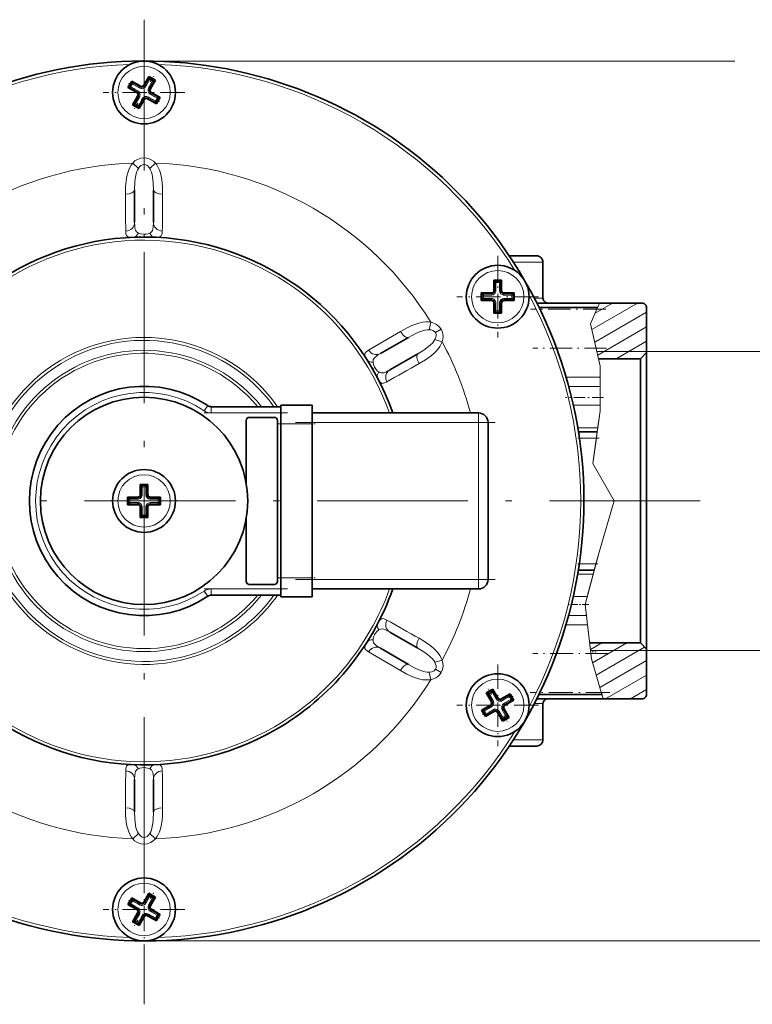
# Model space of a CAD drawing. Extents: x 0 to 210, y 0 to 297.
# Drawn here: x 101 to 159, y 60 to 138 of the extents above; entities that cross this region are included whole.
import ezdxf

# ---------------------------------------------------------------- set-up
doc = ezdxf.new("R2010")
doc.units = 0
doc.linetypes.add('DASHDOT', pattern=[18.5, 12, -3, 0.5, -3])

msp = doc.modelspace()

# ---------------------------------------------------------------- linework, layer by layer
at = {"color": 7, "linetype": 'DASHDOT', "lineweight": 13}
for p, q in [((110.403557, 138.207092), (110.403557, 59.86554)), ((154.672882, 99.915382), (66.134239, 99.915382))]:
    msp.add_line(p, q, dxfattribs=at)
at = {"color": 7, "linetype": 'DASHDOT', "lineweight": 13, "ltscale": 0.1625}
for p, q in [((110.403557, 135.665375), (110.403557, 129.165375)), ((113.653557, 132.415375), (107.153557, 132.415375)), ((138.549377, 119.415382), (138.549377, 112.915382)), ((141.799377, 116.165382), (135.299377, 116.165382)), ((138.549377, 86.915382), (138.549377, 80.415382)), ((141.799377, 83.665382), (135.299377, 83.665382)), ((110.403557, 70.665382), (110.403557, 64.165382)), ((113.653557, 67.415382), (107.153557, 67.415382))]:
    msp.add_line(p, q, dxfattribs=at)
at = {"color": 7, "lineweight": 13}
for p, q in [((110.403557, 134.915375), (157.414581, 134.915375)), ((110.536644, 132.915894), (110.854141, 133.46582)), ((111.087967, 133.330826), (110.77047, 132.780899)), ((110.854141, 133.46582), (111.087967, 133.330826)), ((109.353119, 132.865967), (109.488121, 133.099792)), ((109.903046, 132.548462), (109.353119, 132.865967)), ((109.488121, 133.099792), (110.038048, 132.782288)), ((109.818199, 132.405533), (109.845543, 132.448883)), ((109.903046, 132.548462), (109.845543, 132.448883)), ((110.038048, 132.782288), (110.095543, 132.881897)), ((110.119408, 132.927246), (110.095543, 132.881897)), ((110.393707, 133.000732), (110.43705, 132.973389)), ((110.536644, 132.915894), (110.43705, 132.973389)), ((110.77047, 132.780899), (110.870064, 132.723389)), ((110.988914, 132.425232), (110.961571, 132.381897)), ((109.719147, 131.499939), (110.036644, 132.049866)), ((110.036644, 132.049866), (109.93705, 132.107361)), ((110.27047, 131.914871), (109.952972, 131.364944)), ((110.27047, 131.914871), (110.370064, 131.857376)), ((110.413406, 131.830032), (110.370064, 131.857376)), ((110.687706, 131.903534), (110.711571, 131.948883)), ((110.769066, 132.048462), (110.711571, 131.948883)), ((111.318993, 131.730972), (110.769066, 132.048462)), ((110.904068, 132.282288), (110.961571, 132.381897)), ((110.904068, 132.282288), (111.453995, 131.964798)), ((111.453995, 131.964798), (111.318993, 131.730972)), ((109.952972, 131.364944), (109.719147, 131.499939)), ((110.403557, 127.226044), (110.403557, 126.695709)), ((109.502144, 126.800278), (109.952858, 126.376381)), ((111.30497, 126.800278), (110.854256, 126.376381)), ((110.403557, 120.915382), (110.403557, 121.135056)), ((142.153564, 118.915382), (139.79744, 118.915382)), ((138.414383, 116.665382), (138.414383, 117.300385)), ((138.414383, 117.300385), (138.684387, 117.300385)), ((138.684387, 117.300385), (138.684387, 116.665382)), ((137.414383, 116.03038), (137.414383, 116.300385)), ((137.414383, 116.300385), (138.049377, 116.300385)), ((138.049377, 116.03038), (137.414383, 116.03038)), ((138.049377, 116.300385), (138.049377, 116.415382)), ((138.049377, 116.03038), (138.049377, 115.915382)), ((138.248184, 116.667389), (138.299377, 116.665382)), ((138.414383, 116.665382), (138.299377, 116.665382)), ((138.684387, 116.665382), (138.799377, 116.665382)), ((138.850586, 116.667389), (138.799377, 116.665382)), ((139.051392, 116.466583), (139.049377, 116.415382)), ((139.049377, 116.300385), (139.049377, 116.415382)), ((139.049377, 116.300385), (139.684387, 116.300385)), ((139.684387, 116.03038), (139.049377, 116.03038)), ((139.049377, 116.03038), (139.049377, 115.915382)), ((139.684387, 116.300385), (139.684387, 116.03038)), ((142.153564, 116.040382), (141.467758, 116.040382)), ((138.047379, 115.864182), (138.049377, 115.915382)), ((138.248184, 115.663376), (138.299377, 115.665382)), ((138.414383, 115.665382), (138.299377, 115.665382)), ((138.414383, 115.03038), (138.414383, 115.665382)), ((138.684387, 115.665382), (138.799377, 115.665382)), ((138.684387, 115.665382), (138.684387, 115.03038)), ((138.850586, 115.663376), (138.799377, 115.665382)), ((146.491882, 115.310547), (145.93219, 114.013603)), ((146.037109, 113.560211), (149.68335, 115.665382)), ((146.300446, 114.866959), (147.68335, 115.665382)), ((146.645004, 115.665382), (146.42923, 115.165382)), ((138.684387, 115.03038), (138.414383, 115.03038)), ((146.272781, 112.541588), (150.403564, 114.926491)), ((133.235855, 114.138474), (133.094101, 113.536201)), ((145.93219, 114.013603), (146.714828, 110.631058)), ((146.508469, 111.522957), (150.403564, 113.77179)), ((134.055283, 113.570709), (133.596008, 113.30555)), ((134.137268, 112.577179), (133.5448, 112.755562)), ((147.975235, 111.215096), (150.403564, 112.617088)), ((150.403564, 111.815109), (146.440872, 111.815109)), ((146.440872, 111.815109), (146.714828, 110.631058)), ((150.403564, 111.815384), (166.115677, 111.815384)), ((128.590088, 110.415382), (128.780334, 110.525215)), ((146.714828, 110.631058), (146.714828, 109.762451)), ((146.714828, 110.631058), (146.714828, 107.097061)), ((146.714828, 109.762451), (143.989777, 109.762451)), ((146.714828, 109.025887), (146.714828, 109.762451)), ((146.714828, 109.025887), (144.197021, 109.025887)), ((146.714828, 109.025887), (146.714828, 107.528076)), ((115.199234, 107.084213), (115.477242, 107.499802)), ((115.755249, 107.415382), (115.755249, 106.915382)), ((146.714828, 107.528076), (144.565613, 107.528076)), ((146.714828, 107.528076), (146.714828, 107.097061)), ((121.278557, 106.915382), (115.755249, 106.915382)), ((137.028564, 106.165382), (137.028564, 106.915382)), ((146.714828, 107.097061), (146.505127, 105.620544)), ((146.714828, 107.097061), (146.52037, 105.727882)), ((121.278557, 106.040382), (123.778557, 106.040382)), ((123.778557, 106.165382), (137.028564, 106.165382)), ((137.028564, 106.165382), (137.028564, 93.665382)), ((137.778564, 106.165382), (137.028564, 106.165382)), ((146.52037, 105.727882), (144.917526, 105.727882)), ((146.505127, 105.620544), (146.11969, 102.906746)), ((146.475983, 105.415382), (146.404968, 104.915382)), ((146.475983, 105.415382), (146.52037, 105.727882)), ((145.044571, 104.915382), (146.404968, 104.915382)), ((146.11969, 102.906746), (146.404968, 104.915382)), ((146.11969, 102.906746), (147.825516, 99.915382)), ((146.11969, 102.906746), (147.825516, 99.915382)), ((110.102348, 100.417389), (110.153557, 100.415382)), ((110.268555, 100.415382), (110.153557, 100.415382)), ((110.268555, 101.050385), (110.538559, 101.050385)), ((110.268555, 100.415382), (110.268555, 101.050385)), ((110.538559, 101.050385), (110.538559, 100.415382)), ((110.538559, 100.415382), (110.653557, 100.415382)), ((110.704765, 100.417389), (110.653557, 100.415382)), ((109.268555, 99.78038), (109.268555, 100.050385)), ((109.268555, 100.050385), (109.903557, 100.050385)), ((109.903557, 99.78038), (109.268555, 99.78038)), ((109.90155, 99.614174), (109.903557, 99.665382)), ((109.903557, 100.050385), (109.903557, 100.165382)), ((109.903557, 99.78038), (109.903557, 99.665382)), ((110.905563, 100.216591), (110.903557, 100.165382)), ((110.903557, 100.050385), (110.903557, 100.165382)), ((110.903557, 100.050385), (111.538559, 100.050385)), ((111.538559, 99.78038), (110.903557, 99.78038)), ((110.903557, 99.78038), (110.903557, 99.665382)), ((111.538559, 100.050385), (111.538559, 99.78038)), ((147.825516, 99.915382), (146.613861, 95.838745)), ((146.613861, 95.838745), (147.825516, 99.915382)), ((110.102348, 99.413376), (110.153557, 99.415382)), ((110.268555, 99.415382), (110.153557, 99.415382)), ((110.268555, 98.78038), (110.268555, 99.415382)), ((110.538559, 98.78038), (110.268555, 98.78038)), ((110.538559, 99.415382), (110.538559, 98.78038)), ((110.538559, 99.415382), (110.653557, 99.415382)), ((110.704765, 99.413376), (110.653557, 99.415382)), ((145.503174, 91.688759), (146.613861, 95.838745)), ((146.613861, 95.838745), (146.366745, 94.915382)), ((146.366745, 94.915382), (145.044571, 94.915382)), ((146.232925, 94.415382), (146.366745, 94.915382)), ((146.149292, 94.102882), (144.917542, 94.102882)), ((145.66748, 92.302689), (146.149292, 94.102882)), ((146.232925, 94.415382), (146.149292, 94.102882)), ((121.278557, 93.790382), (123.778557, 93.790382)), ((123.778557, 93.665382), (137.028564, 93.665382)), ((137.028564, 92.915382), (137.028564, 93.665382)), ((137.778564, 93.665382), (137.028564, 93.665382)), ((115.477242, 92.330963), (115.199234, 92.746552)), ((115.755249, 92.915382), (121.278557, 92.915382)), ((115.755249, 92.915382), (115.755249, 92.415382)), ((145.66748, 92.302689), (144.565613, 92.302689)), ((145.66748, 92.302689), (145.503174, 91.688759)), ((145.606201, 90.804878), (145.503174, 91.688759)), ((145.931274, 88.015656), (145.503174, 91.688759)), ((145.606201, 90.804878), (144.197021, 90.804878)), ((145.692047, 90.068314), (145.606201, 90.804878)), ((128.590088, 89.415382), (128.780334, 89.30555)), ((145.692047, 90.068314), (143.989792, 90.068314)), ((145.692047, 90.068314), (146.008026, 87.357147)), ((145.922546, 88.09066), (146.831879, 88.615669)), ((146.102051, 87.039604), (148.831879, 88.615669)), ((150.403564, 88.015656), (145.931274, 88.015656)), ((146.394043, 86.05349), (150.243347, 88.275879)), ((150.403564, 88.015381), (166.115677, 88.015381)), ((134.137268, 87.253586), (133.5448, 87.075203)), ((146.848053, 84.520218), (146.008026, 87.357147)), ((146.360916, 86.165382), (146.008026, 87.357147)), ((146.68605, 85.067368), (150.403564, 87.213676)), ((133.235855, 85.692291), (133.094101, 86.294563)), ((134.055283, 86.260056), (133.596008, 86.525215)), ((147.123749, 84.165382), (150.403564, 86.058975)), ((137.864975, 84.580818), (138.098801, 84.71582)), ((138.098801, 84.71582), (138.41629, 84.165894)), ((146.953125, 84.165382), (146.805084, 84.665382)), ((149.123749, 84.165382), (150.403564, 84.904274)), ((138.182465, 84.030899), (137.864975, 84.580818)), ((138.037521, 83.949532), (138.08287, 83.973396)), ((138.182465, 84.030899), (138.08287, 83.973396)), ((138.41629, 84.165894), (138.515884, 84.223396)), ((138.833527, 84.177238), (138.857391, 84.131889)), ((138.914902, 84.032295), (138.857391, 84.131889)), ((138.914902, 84.032295), (139.464813, 84.349792)), ((139.599823, 84.115967), (139.049896, 83.79847)), ((139.464813, 84.349792), (139.599823, 84.115967)), ((137.498947, 83.214798), (138.048874, 83.532295)), ((137.633942, 82.980972), (137.498947, 83.214798)), ((138.183868, 83.29847), (137.633942, 82.980972)), ((137.96402, 83.675232), (137.991364, 83.631889)), ((138.048874, 83.532295), (137.991364, 83.631889)), ((138.183868, 83.29847), (138.241364, 83.198875)), ((138.265228, 83.153526), (138.241364, 83.198875)), ((138.682465, 83.164871), (138.58287, 83.107368)), ((138.999969, 82.614944), (138.682465, 83.164871)), ((138.91629, 83.299866), (139.015884, 83.357368)), ((138.91629, 83.299866), (139.233795, 82.749939)), ((139.061234, 83.381233), (139.015884, 83.357368)), ((139.049896, 83.79847), (139.107391, 83.698875)), ((139.134735, 83.655533), (139.107391, 83.698875)), ((141.467758, 83.790382), (142.153564, 83.790382)), ((139.233795, 82.749939), (138.999969, 82.614944)), ((139.79744, 80.915382), (142.153564, 80.915382)), ((110.403557, 78.915382), (110.403557, 78.695709)), ((109.502144, 73.030487), (109.952858, 73.454384)), ((110.403557, 72.604721), (110.403557, 73.135056)), ((111.30497, 73.030487), (110.854256, 73.454384)), ((110.536644, 67.915894), (110.854141, 68.46582)), ((111.087967, 68.330826), (110.77047, 67.780899)), ((110.854141, 68.46582), (111.087967, 68.330826)), ((109.353119, 67.865967), (109.488121, 68.099792)), ((109.903046, 67.54847), (109.353119, 67.865967)), ((109.488121, 68.099792), (110.038048, 67.782295)), ((109.818199, 67.405533), (109.845543, 67.448875)), ((109.903046, 67.54847), (109.845543, 67.448875)), ((110.038048, 67.782295), (110.095543, 67.881889)), ((110.119408, 67.927238), (110.095543, 67.881889)), ((110.393707, 68.000732), (110.43705, 67.973396)), ((110.536644, 67.915894), (110.43705, 67.973396)), ((110.77047, 67.780899), (110.870064, 67.723396)), ((110.904068, 67.282295), (110.961571, 67.381889)), ((110.988914, 67.425232), (110.961571, 67.381889)), ((109.719147, 66.499939), (110.036644, 67.049866)), ((110.036644, 67.049866), (109.93705, 67.107368)), ((110.27047, 66.914871), (109.952972, 66.364944)), ((110.27047, 66.914871), (110.370064, 66.857368)), ((110.413406, 66.830032), (110.370064, 66.857368)), ((110.687706, 66.903526), (110.711571, 66.948875)), ((110.769066, 67.04847), (110.711571, 66.948875)), ((111.318993, 66.730972), (110.769066, 67.04847)), ((110.904068, 67.282295), (111.453995, 66.964798)), ((111.453995, 66.964798), (111.318993, 66.730972)), ((109.952972, 66.364944), (109.719147, 66.499939)), ((110.403557, 64.915382), (176.220673, 64.915382))]:
    msp.add_line(p, q, dxfattribs=at)
at = {"color": 7, "linetype": 'DASHDOT', "lineweight": 13, "ltscale": 0.015631}
for p, q in [((109.269569, 132.721252), (109.582191, 133.262741)), ((111.537544, 132.109512), (111.224922, 131.568024)), ((137.702026, 84.486748), (138.243515, 84.799377)), ((139.396744, 82.844017), (138.855255, 82.531387)), ((109.269569, 67.721252), (109.582191, 68.262741)), ((110.709427, 68.549377), (111.250916, 68.236748)), ((111.537544, 67.109512), (111.224922, 66.568024))]:
    msp.add_line(p, q, dxfattribs=at)
at = {"color": 7, "lineweight": 35}
for p, q in [((109.423805, 133.328842), (109.273201, 133.067993)), ((109.321022, 133.040375), (109.446022, 133.256897)), ((110.119408, 132.927246), (109.423805, 133.328842)), ((109.442535, 133.258911), (109.423805, 133.328842)), ((110.095543, 132.881897), (109.442535, 133.258911)), ((109.446022, 133.256897), (109.488121, 133.099792)), ((110.795303, 133.69635), (110.3937, 133.000748)), ((110.814056, 133.626404), (110.437042, 132.973404)), ((111.056168, 133.545746), (110.795319, 133.696335)), ((110.814064, 133.626404), (110.795319, 133.696335)), ((110.81205, 133.62291), (111.245064, 133.37291)), ((110.81205, 133.62291), (110.854141, 133.46582)), ((110.870064, 132.723389), (111.247078, 133.376404)), ((110.915413, 132.699524), (111.317017, 133.395142)), ((111.317017, 133.395142), (111.056168, 133.545746)), ((111.245064, 133.37291), (111.087967, 133.330826)), ((111.247078, 133.376404), (111.317017, 133.395142)), ((109.273201, 133.067993), (109.122597, 132.807144)), ((109.192535, 132.825897), (109.122597, 132.807144)), ((109.122597, 132.807129), (109.818199, 132.405518)), ((109.192528, 132.825882), (109.845535, 132.448868)), ((109.196022, 132.823883), (109.321022, 133.040375)), ((109.196022, 132.823883), (109.353119, 132.865967)), ((110.915413, 132.699524), (110.870064, 132.723389)), ((111.684517, 132.023621), (110.988914, 132.425232)), ((109.891701, 132.131226), (109.490097, 131.435638)), ((109.93705, 132.107361), (109.560036, 131.454361)), ((109.891701, 132.131226), (109.93705, 132.107361)), ((109.993057, 131.204346), (110.370071, 131.857361)), ((110.01181, 131.134415), (110.413414, 131.830017)), ((110.687706, 131.903534), (111.383308, 131.501923)), ((110.711571, 131.948883), (111.364578, 131.571854)), ((111.614586, 132.004883), (110.961578, 132.381897)), ((111.361092, 131.573883), (111.318993, 131.730972)), ((111.486092, 131.790375), (111.361092, 131.573883)), ((111.383308, 131.501923), (111.533913, 131.762772)), ((111.611092, 132.006897), (111.453995, 131.964798)), ((111.611092, 132.006897), (111.486092, 131.790375)), ((111.533913, 131.762772), (111.684517, 132.023621)), ((111.614578, 132.004868), (111.684517, 132.023621)), ((109.560036, 131.454361), (109.490097, 131.435638)), ((109.490097, 131.435638), (109.750946, 131.285034)), ((109.56205, 131.457855), (109.719147, 131.499939)), ((109.995064, 131.207855), (109.56205, 131.457855)), ((109.750946, 131.285034), (110.011795, 131.13443)), ((109.995064, 131.207855), (109.952972, 131.364944)), ((109.99305, 131.204361), (110.011795, 131.13443)), ((111.364578, 131.571854), (111.383308, 131.501923)), ((109.653557, 122.06839), (109.653557, 124.646645)), ((111.153557, 124.646645), (111.153557, 122.06839)), ((141.653564, 119.415382), (139.46814, 119.415382)), ((142.153564, 118.915382), (142.153564, 116.040382)), ((138.248169, 117.470604), (138.248169, 116.667389)), ((138.549377, 117.470604), (138.248184, 117.470604)), ((138.299377, 117.419418), (138.248184, 117.470604)), ((138.299377, 117.419418), (138.299377, 116.665382)), ((138.299377, 117.415382), (138.549377, 117.415382)), ((138.299377, 117.415382), (138.414383, 117.300385)), ((138.850586, 117.470604), (138.549377, 117.470604)), ((138.549377, 117.415382), (138.799377, 117.415382)), ((138.799377, 117.415382), (138.684387, 117.300385)), ((138.799377, 117.419418), (138.850586, 117.470604)), ((138.799377, 116.665382), (138.799377, 117.419418)), ((138.850586, 116.667389), (138.850586, 117.470604)), ((137.244156, 116.466583), (137.244156, 116.165382)), ((138.047379, 116.466583), (137.244156, 116.466583)), ((137.295349, 116.415382), (137.244156, 116.466583)), ((137.244156, 116.165382), (137.244156, 115.864182)), ((138.049377, 116.415382), (137.295349, 116.415382)), ((137.299377, 115.915382), (137.299377, 116.415382)), ((137.299377, 116.415382), (137.414383, 116.300385)), ((137.299377, 115.915382), (137.414383, 116.03038)), ((138.047379, 116.466583), (138.049377, 116.415382)), ((139.803421, 116.415398), (139.049377, 116.415398)), ((139.854599, 116.466599), (139.051392, 116.466599)), ((139.799377, 116.415382), (139.684387, 116.300385)), ((139.799377, 115.915382), (139.684387, 116.03038)), ((139.799377, 116.415382), (139.799377, 115.915382)), ((139.803406, 116.415382), (139.854599, 116.466583)), ((139.854599, 116.165382), (139.854599, 116.466583)), ((139.854599, 115.864182), (139.854599, 116.165382)), ((137.295349, 115.915382), (137.244156, 115.864182)), ((137.244156, 115.864166), (138.047379, 115.864166)), ((137.295349, 115.915367), (138.049377, 115.915367)), ((138.248184, 115.663376), (138.248184, 114.860161)), ((138.299377, 115.665382), (138.299377, 114.911346)), ((138.799393, 114.911346), (138.799393, 115.665382)), ((138.850586, 114.860161), (138.850586, 115.663376)), ((139.049377, 115.915382), (139.803406, 115.915382)), ((139.051392, 115.864182), (139.049377, 115.915382)), ((139.051392, 115.864182), (139.854599, 115.864182)), ((139.803406, 115.915382), (139.854599, 115.864182)), ((146.645004, 115.665382), (141.659546, 115.665382)), ((146.491882, 115.310547), (141.835846, 115.310547)), ((146.645004, 115.665382), (150.028564, 115.665382)), ((150.403564, 115.290382), (150.403564, 111.715103)), ((138.299377, 114.911346), (138.248184, 114.860161)), ((138.248184, 114.860161), (138.549377, 114.860161)), ((138.299377, 114.915382), (138.414383, 115.03038)), ((138.549377, 114.915382), (138.299377, 114.915382)), ((138.799377, 114.915382), (138.549377, 114.915382)), ((138.549377, 114.860161), (138.850586, 114.860161)), ((138.799377, 114.915382), (138.684387, 115.03038)), ((138.799377, 114.911346), (138.850586, 114.860161)), ((129.213623, 111.641403), (131.446457, 112.930534)), ((132.196457, 111.631493), (129.963623, 110.342369)), ((149.903564, 111.215096), (150.403564, 111.715103)), ((150.403564, 111.715103), (150.403564, 99.915382)), ((149.903564, 111.215096), (146.579697, 111.215096)), ((149.903564, 111.215096), (149.903564, 99.915382)), ((121.278557, 107.415382), (115.755249, 107.415382)), ((121.278557, 107.540382), (123.778557, 107.540382)), ((121.278557, 107.415382), (121.278557, 107.540382)), ((121.278557, 106.915382), (121.278557, 107.415382)), ((123.778557, 106.040382), (123.778557, 107.540382)), ((120.778557, 106.565384), (118.778557, 106.565384)), ((121.278557, 106.694214), (121.278557, 106.915382)), ((121.278557, 106.040382), (121.278557, 106.694214)), ((123.778557, 106.915382), (137.028564, 106.915382)), ((118.528557, 106.315384), (118.528557, 101.346069)), ((121.028557, 93.515381), (121.028557, 106.315384)), ((121.278557, 106.040382), (121.278557, 93.790382)), ((123.778557, 106.040382), (123.778557, 93.790382)), ((137.778564, 106.165382), (137.778564, 93.665382)), ((146.475983, 105.415382), (144.968704, 105.415382)), ((110.102348, 101.220604), (110.102348, 100.417389)), ((110.403557, 101.220604), (110.102348, 101.220604)), ((110.153557, 101.169411), (110.102348, 101.220604)), ((110.153549, 101.169418), (110.153549, 100.415382)), ((110.153557, 101.165382), (110.403557, 101.165382)), ((110.153557, 101.165382), (110.268555, 101.050385)), ((110.704765, 101.220604), (110.403557, 101.220604)), ((110.403557, 101.165382), (110.653557, 101.165382)), ((110.653557, 101.165382), (110.538559, 101.050385)), ((110.653557, 101.169411), (110.704765, 101.220604)), ((110.653557, 100.415382), (110.653557, 101.169411)), ((110.704765, 100.417389), (110.704765, 101.220604)), ((109.149529, 100.165382), (109.098335, 100.216591)), ((109.098335, 100.216591), (109.098335, 99.915382)), ((109.90155, 100.216591), (109.098335, 100.216591)), ((109.098335, 99.915382), (109.098335, 99.614174)), ((109.149529, 99.665382), (109.098335, 99.614174)), ((109.098335, 99.614166), (109.90155, 99.614166)), ((109.149521, 99.665367), (109.903557, 99.665367)), ((109.903557, 100.165382), (109.149529, 100.165382)), ((109.153557, 99.665382), (109.153557, 100.165382)), ((109.153557, 100.165382), (109.268555, 100.050385)), ((109.153557, 99.665382), (109.268555, 99.78038)), ((109.90155, 100.216591), (109.903557, 100.165382)), ((111.657593, 100.165398), (110.903557, 100.165398)), ((110.903557, 99.665382), (111.657585, 99.665382)), ((110.905563, 99.614174), (110.903557, 99.665382)), ((111.708778, 100.216599), (110.905563, 100.216599)), ((110.905563, 99.614174), (111.708778, 99.614174)), ((111.653557, 100.165382), (111.538559, 100.050385)), ((111.653557, 99.665382), (111.538559, 99.78038)), ((111.653557, 100.165382), (111.653557, 99.665382)), ((111.657585, 100.165382), (111.708778, 100.216591)), ((111.657585, 99.665382), (111.708778, 99.614174)), ((111.708778, 99.915382), (111.708778, 100.216591)), ((111.708778, 99.614174), (111.708778, 99.915382)), ((149.903564, 99.915382), (149.903564, 88.615669)), ((150.403564, 99.915382), (150.403564, 88.115662)), ((110.102348, 99.413376), (110.102348, 98.610161)), ((110.153557, 99.415382), (110.153557, 98.661354)), ((110.153557, 98.665382), (110.268555, 98.78038)), ((110.653557, 98.665382), (110.538559, 98.78038)), ((110.653564, 98.661346), (110.653564, 99.415382)), ((110.704773, 98.610161), (110.704773, 99.413376)), ((110.153557, 98.661354), (110.102348, 98.610161)), ((110.102348, 98.610161), (110.403557, 98.610161)), ((110.403557, 98.665382), (110.153557, 98.665382)), ((110.653557, 98.665382), (110.403557, 98.665382)), ((110.403557, 98.610161), (110.704765, 98.610161)), ((110.653557, 98.661354), (110.704765, 98.610161)), ((118.528557, 98.484695), (118.528557, 93.515381)), ((146.232925, 94.415382), (144.968704, 94.415382)), ((118.778557, 93.265381), (120.778557, 93.265381)), ((121.278557, 93.136551), (121.278557, 93.790382)), ((123.778557, 92.290382), (123.778557, 93.790382)), ((121.278557, 92.915382), (121.278557, 93.136551)), ((121.278557, 92.415382), (121.278557, 92.915382)), ((123.778557, 92.915382), (137.028564, 92.915382)), ((115.755249, 92.415382), (121.278557, 92.415382)), ((121.278557, 92.290382), (121.278557, 92.415382)), ((121.278557, 92.290382), (123.778557, 92.290382)), ((129.963623, 89.488396), (132.196457, 88.199272)), ((149.903564, 88.615669), (145.861343, 88.615669)), ((149.903564, 88.615669), (150.403564, 88.115662)), ((131.446457, 86.90023), (129.213623, 88.189362)), ((150.403564, 88.115662), (150.403564, 84.540382)), ((137.63591, 84.645126), (138.037521, 83.949524)), ((137.896774, 84.795738), (137.635925, 84.645134)), ((137.705856, 84.626404), (137.635925, 84.645134)), ((137.705841, 84.626404), (138.08287, 83.973389)), ((137.70787, 84.622917), (138.140884, 84.872917)), ((137.70787, 84.622917), (137.864975, 84.580818)), ((138.157623, 84.946342), (137.896774, 84.795738)), ((138.140884, 84.872917), (138.098801, 84.71582)), ((138.13887, 84.876404), (138.157623, 84.946342)), ((138.515884, 84.223396), (138.13887, 84.876404)), ((138.559235, 84.250732), (138.157623, 84.946342)), ((138.559235, 84.250732), (138.515884, 84.223396)), ((139.529129, 84.578857), (138.833527, 84.177246)), ((139.510406, 84.508911), (138.857391, 84.131897)), ((139.107391, 83.698875), (139.760406, 84.07589)), ((139.134735, 83.655533), (139.830338, 84.057144)), ((139.506912, 84.506889), (139.464813, 84.349792)), ((139.506912, 84.506889), (139.631912, 84.290382)), ((139.510406, 84.508904), (139.529129, 84.578842)), ((139.679733, 84.317993), (139.529129, 84.578842)), ((139.756912, 84.073875), (139.599823, 84.115967)), ((139.631912, 84.290382), (139.756912, 84.073875)), ((139.830338, 84.057144), (139.679733, 84.317993)), ((139.760406, 84.07589), (139.830338, 84.057144)), ((146.953125, 84.165382), (141.659546, 84.165382)), ((146.848053, 84.520218), (141.835846, 84.520233)), ((146.953125, 84.165382), (150.028564, 84.165382)), ((137.96402, 83.675232), (137.268433, 83.273621)), ((137.268433, 83.273621), (137.419022, 83.012772)), ((137.338364, 83.254875), (137.268433, 83.273621)), ((137.991364, 83.631889), (137.338364, 83.254875)), ((137.466858, 83.040382), (137.341858, 83.256889)), ((137.341858, 83.256889), (137.498947, 83.214798)), ((137.569626, 82.751923), (138.265228, 83.153526)), ((137.588364, 82.821854), (138.241379, 83.198868)), ((138.539536, 83.080032), (138.58287, 83.107368)), ((138.539536, 83.080032), (138.941147, 82.38443)), ((138.58287, 83.107368), (138.9599, 82.454361)), ((139.392914, 82.704361), (139.0159, 83.357376)), ((139.46286, 82.685638), (139.061249, 83.381241)), ((142.153564, 83.790382), (142.153564, 80.915382)), ((137.419022, 83.012772), (137.569626, 82.751923)), ((137.591858, 82.823875), (137.466858, 83.040382)), ((137.588364, 82.821861), (137.569626, 82.751923)), ((137.591858, 82.823875), (137.633942, 82.980972)), ((138.941147, 82.38443), (139.201996, 82.535027)), ((138.9599, 82.454361), (138.941147, 82.38443)), ((139.390884, 82.707855), (138.95787, 82.457855)), ((138.95787, 82.457855), (138.999969, 82.614944)), ((139.201996, 82.535027), (139.462845, 82.685631)), ((139.390884, 82.707855), (139.233795, 82.749939)), ((139.392899, 82.704361), (139.462845, 82.685631)), ((139.46814, 80.415382), (141.653564, 80.415382)), ((109.653557, 75.18412), (109.653557, 77.762375)), ((111.153557, 77.762375), (111.153557, 75.18412)), ((109.423805, 68.328842), (109.273201, 68.067993)), ((109.321022, 68.040382), (109.446022, 68.256889)), ((110.119408, 67.927238), (109.423805, 68.328842)), ((109.442535, 68.258904), (109.423805, 68.328842)), ((110.095543, 67.881889), (109.442535, 68.258904)), ((109.446022, 68.256889), (109.488121, 68.099792)), ((110.795303, 68.69635), (110.3937, 68.000748)), ((110.814056, 68.626411), (110.437042, 67.973404)), ((111.056168, 68.545738), (110.795319, 68.696335)), ((110.814064, 68.626404), (110.795319, 68.696335)), ((110.81205, 68.62291), (111.245064, 68.37291)), ((110.81205, 68.62291), (110.854141, 68.46582)), ((110.870064, 67.723396), (111.247078, 68.376404)), ((110.915413, 67.699532), (111.317017, 68.395134)), ((111.317017, 68.395134), (111.056168, 68.545738)), ((111.245064, 68.37291), (111.087967, 68.330826)), ((111.247078, 68.376404), (111.317017, 68.395134)), ((109.273201, 68.067993), (109.122597, 67.807144)), ((109.192535, 67.825897), (109.122597, 67.807144)), ((109.122597, 67.807144), (109.818199, 67.405533)), ((109.192528, 67.825882), (109.845535, 67.448868)), ((109.196022, 67.823875), (109.321022, 68.040382)), ((109.196022, 67.823875), (109.353119, 67.865967)), ((110.915413, 67.699532), (110.870064, 67.723396)), ((111.614586, 67.004883), (110.961578, 67.381897)), ((111.684517, 67.023636), (110.988914, 67.42524)), ((109.891701, 67.131233), (109.490097, 66.435631)), ((109.93705, 67.107368), (109.560036, 66.454361)), ((109.891701, 67.131233), (109.93705, 67.107368)), ((109.993057, 66.204353), (110.370071, 66.857361)), ((110.01181, 66.134415), (110.413414, 66.830017)), ((110.687706, 66.903526), (111.383308, 66.501923)), ((110.711571, 66.948875), (111.364578, 66.571861)), ((111.361092, 66.573875), (111.318993, 66.730972)), ((111.486092, 66.790382), (111.361092, 66.573875)), ((111.383308, 66.501923), (111.533913, 66.762772)), ((111.611092, 67.006889), (111.453995, 66.964798)), ((111.611092, 67.006889), (111.486092, 66.790382)), ((111.533913, 66.762772), (111.684517, 67.023621)), ((111.614578, 67.004868), (111.684517, 67.023621)), ((109.560036, 66.454361), (109.490097, 66.435631)), ((109.490097, 66.435631), (109.750946, 66.285027)), ((109.56205, 66.457855), (109.719147, 66.499939)), ((109.995064, 66.207855), (109.56205, 66.457855)), ((109.750946, 66.285027), (110.011795, 66.13443)), ((109.995064, 66.207855), (109.952972, 66.364944)), ((109.99305, 66.204361), (110.011795, 66.13443)), ((111.364578, 66.571861), (111.383308, 66.501923))]:
    msp.add_line(p, q, dxfattribs=at)
at = {"color": 7, "linetype": 'DASHDOT', "lineweight": 13, "ltscale": 0.023994}
for p, q in [((109.31926, 133.197281), (110.150436, 132.717407)), ((111.185463, 133.49968), (110.705582, 132.668503)), ((109.621651, 131.331085), (110.101532, 132.162262)), ((111.487854, 131.633484), (110.656677, 132.113358)), ((138.24736, 83.918503), (137.767487, 84.74968)), ((138.802505, 83.967407), (139.633682, 84.447289)), ((138.85141, 83.412262), (139.331284, 82.581085)), ((109.31926, 68.197281), (110.150436, 67.717407)), ((111.185463, 68.49968), (110.705582, 67.668503)), ((109.621651, 66.331085), (110.101532, 67.162262)), ((111.487854, 66.633484), (110.656677, 67.113358))]:
    msp.add_line(p, q, dxfattribs=at)
at = {"color": 7, "linetype": 'DASHDOT', "lineweight": 13, "ltscale": 0.024625}
for p, q in [((110.470703, 132.801682), (110.963211, 133.654724)), ((110.017258, 132.482529), (109.164215, 132.975037)), ((110.789856, 132.348236), (111.642899, 131.855728)), ((137.989731, 84.904724), (138.482239, 84.051682)), ((139.788727, 84.225037), (138.935684, 83.732529)), ((137.310043, 83.105728), (138.163086, 83.598236)), ((139.109039, 82.426041), (138.616531, 83.279083)), ((110.470703, 67.801682), (110.963211, 68.654724)), ((110.017258, 67.482529), (109.164215, 67.975037)), ((110.336411, 67.029083), (109.843903, 66.176041)), ((110.789856, 67.348236), (111.642899, 66.855728))]:
    msp.add_line(p, q, dxfattribs=at)
at = {"color": 7, "linetype": 'DASHDOT', "lineweight": 13, "ltscale": 0.015632}
for p, q in [((110.709427, 133.549377), (111.250916, 133.23674)), ((110.097687, 131.281387), (109.556198, 131.594025)), ((139.370743, 84.512741), (139.68338, 83.971252)), ((137.728027, 82.818024), (137.41539, 83.359512)), ((110.097687, 66.281387), (109.556198, 66.594025))]:
    msp.add_line(p, q, dxfattribs=at)
at = {"color": 7, "linetype": 'DASHDOT', "lineweight": 13, "ltscale": 0.01299}
for p, q in [((110.898651, 133.272919), (111.158463, 133.722916)), ((109.908463, 131.557846), (109.648651, 131.107849)), ((139.044479, 82.807846), (139.304291, 82.357849)), ((110.898651, 68.272919), (111.158463, 68.722916)), ((109.908463, 66.557846), (109.648651, 66.107849))]:
    msp.add_line(p, q, dxfattribs=at)
at = {"color": 7, "linetype": 'DASHDOT', "lineweight": 13, "ltscale": 0.008817}
for p, q in [((109.440224, 132.971558), (109.134796, 133.147903)), ((111.36689, 131.859207), (111.672318, 131.682861)), ((139.512711, 84.221558), (139.818146, 84.397903)), ((109.440224, 67.971558), (109.134796, 68.147903)), ((111.36689, 66.859207), (111.672318, 66.682861))]:
    msp.add_line(p, q, dxfattribs=at)
at = {"color": 7, "linetype": 'DASHDOT', "lineweight": 13, "ltscale": 0.024633}
msp.add_line((110.336426, 132.029099), (109.843765, 131.175797), dxfattribs=at)
at = {"color": 7, "linetype": 'DASHDOT', "lineweight": 13, "ltscale": 0.015}
for p, q in [((138.24939, 117.300385), (138.84938, 117.300385)), ((137.414383, 115.865379), (137.414383, 116.465378)), ((139.684387, 116.465378), (139.684387, 115.865379)), ((138.84938, 115.03038), (138.24939, 115.03038)), ((110.103554, 101.050385), (110.70356, 101.050385)), ((109.268555, 99.615379), (109.268555, 100.215385)), ((111.538559, 100.215385), (111.538559, 99.615379)), ((110.70356, 98.78038), (110.103554, 98.78038))]:
    msp.add_line(p, q, dxfattribs=at)
at = {"color": 7, "linetype": 'DASHDOT', "lineweight": 13, "ltscale": 0.0225}
for p, q in [((138.414383, 116.590378), (138.414383, 117.490387)), ((138.684387, 117.490387), (138.684387, 116.590378)), ((137.22438, 116.300385), (138.12439, 116.300385)), ((138.97438, 116.300385), (139.87439, 116.300385)), ((139.87439, 116.03038), (138.97438, 116.03038)), ((138.414383, 114.840385), (138.414383, 115.740379)), ((110.268555, 100.340385), (110.268555, 101.240379)), ((109.07856, 100.050385), (109.978554, 100.050385)), ((110.82856, 100.050385), (111.728554, 100.050385)), ((110.268555, 98.590385), (110.268555, 99.490379)), ((110.538559, 99.490379), (110.538559, 98.590385))]:
    msp.add_line(p, q, dxfattribs=at)
at = {"color": 7, "linetype": 'DASHDOT', "lineweight": 13, "ltscale": 0.001657}
for p, q in [((138.549377, 117.409859), (138.549377, 117.476128)), ((139.793854, 116.165382), (139.860123, 116.165382)), ((110.403557, 101.159859), (110.403557, 101.226128)), ((111.648033, 99.915382), (111.714302, 99.915382))]:
    msp.add_line(p, q, dxfattribs=at)
at = {"color": 7, "linetype": 'DASHDOT', "lineweight": 13, "ltscale": 0.022507}
for p, q in [((138.124405, 116.03038), (137.224106, 116.03038)), ((110.538559, 101.24041), (110.538559, 100.340111)), ((109.978584, 99.78038), (109.078285, 99.78038)), ((111.728584, 99.78038), (110.828285, 99.78038))]:
    msp.add_line(p, q, dxfattribs=at)
at = {"color": 7, "linetype": 'DASHDOT', "lineweight": 13, "ltscale": 0.001664}
for p, q in [((137.304932, 116.165382), (137.238373, 116.165382)), ((138.549377, 114.920929), (138.549377, 114.854362)), ((109.159103, 99.915382), (109.092537, 99.915382)), ((110.403557, 98.670929), (110.403557, 98.604362))]:
    msp.add_line(p, q, dxfattribs=at)
at = {"color": 7, "linetype": 'DASHDOT', "lineweight": 13, "ltscale": 0.022508}
msp.add_line((138.684387, 115.74041), (138.684387, 114.840103), dxfattribs=at)
at = {"color": 7, "linetype": 'DASHDOT', "lineweight": 13, "ltscale": 0.149571}
msp.add_line((147.14357, 115.165382), (141.160721, 115.165382), dxfattribs=at)
at = {"color": 7, "linetype": 'DASHDOT', "lineweight": 13, "ltscale": 0.14637}
msp.add_line((147.202728, 112.060547), (141.347931, 112.060547), dxfattribs=at)
at = {"color": 7, "linetype": 'DASHDOT', "lineweight": 13, "ltscale": 0.075534}
msp.add_line((146.966614, 108.142006), (143.945236, 108.142006), dxfattribs=at)
at = {"color": 7, "linetype": 'DASHDOT', "lineweight": 13, "ltscale": 0.165707}
msp.add_line((121.83091, 106.915382), (115.202644, 106.915382), dxfattribs=at)
at = {"color": 7, "linetype": 'DASHDOT', "lineweight": 13, "ltscale": 0.075}
for p, q in [((121.028557, 106.040382), (124.028557, 106.040382)), ((121.028557, 93.790382), (124.028557, 93.790382))]:
    msp.add_line(p, q, dxfattribs=at)
at = {"color": 7, "linetype": 'DASHDOT', "lineweight": 13, "ltscale": 0.3975}
for p, q in [((122.45356, 106.165382), (138.353561, 106.165382)), ((122.45356, 93.665382), (138.353561, 93.665382))]:
    msp.add_line(p, q, dxfattribs=at)
at = {"color": 7, "linetype": 'DASHDOT', "lineweight": 13, "ltscale": 0.045218}
msp.add_line((146.626709, 104.915382), (144.817978, 104.915382), dxfattribs=at)
at = {"color": 7, "linetype": 'DASHDOT', "lineweight": 13, "ltscale": 0.136266}
msp.add_line((150.857773, 99.915382), (145.407135, 99.915382), dxfattribs=at)
at = {"color": 7, "linetype": 'DASHDOT', "lineweight": 13, "ltscale": 0.041941}
msp.add_line((146.506546, 94.915382), (144.828903, 94.915382), dxfattribs=at)
at = {"color": 7, "linetype": 'DASHDOT', "lineweight": 13, "ltscale": 0.165699}
msp.add_line((115.202919, 92.915382), (121.830887, 92.915382), dxfattribs=at)
at = {"color": 7, "linetype": 'DASHDOT', "lineweight": 13, "ltscale": 0.044122}
msp.add_line((145.81456, 91.688759), (144.049698, 91.688759), dxfattribs=at)
at = {"color": 7, "linetype": 'DASHDOT', "lineweight": 13, "ltscale": 0.150366}
msp.add_line((147.349274, 87.770218), (141.334625, 87.770218), dxfattribs=at)
at = {"color": 7, "linetype": 'DASHDOT', "lineweight": 13, "ltscale": 0.010594}
msp.add_line((146.39624, 87.915382), (145.972473, 87.915382), dxfattribs=at)
at = {"color": 7, "linetype": 'DASHDOT', "lineweight": 13, "ltscale": 0.012991}
msp.add_line((138.054291, 84.522911), (137.794479, 84.972916), dxfattribs=at)
at = {"color": 7, "linetype": 'DASHDOT', "lineweight": 13, "ltscale": 0.158815}
msp.add_line((147.482513, 84.665382), (141.129913, 84.665382), dxfattribs=at)
at = {"color": 7, "linetype": 'DASHDOT', "lineweight": 13, "ltscale": 0.008825}
msp.add_line((137.586075, 83.109215), (137.28038, 82.932724), dxfattribs=at)
at = {"color": 7, "linetype": 'DASHDOT', "lineweight": 13, "ltscale": 0.024002}
msp.add_line((138.29628, 83.363373), (137.464844, 82.883339), dxfattribs=at)
at = {"color": 7, "lineweight": 13}
for points in [[(110.403557, 127.226044), (110.141129, 127.193306), (109.882538, 127.093979), (109.684494, 126.966423), (109.502144, 126.800278)], [(111.30497, 126.800278), (111.149536, 126.945114), (110.982071, 127.061935), (110.812088, 127.145866), (110.637947, 127.199936), (110.403557, 127.226044)], [(109.502144, 126.800278), (109.384377, 126.638313), (109.280144, 126.456642), (109.18679, 126.249657), (109.105896, 126.015587), (109.041374, 125.766899), (108.971573, 125.357628), (108.93428, 124.93399), (108.922279, 124.337997)], [(109.952835, 126.376358), (109.874771, 126.2295), (109.813034, 126.070709), (109.744514, 125.814308), (109.70005, 125.549347), (109.675369, 125.308792), (109.653557, 124.646645)], [(110.403557, 126.695709), (110.273674, 126.671677), (110.153809, 126.604912), (110.044914, 126.502014), (109.952827, 126.376358)], [(110.854286, 126.37635), (110.721382, 126.545776), (110.64257, 126.61274), (110.55603, 126.662491), (110.403557, 126.695709)], [(111.153557, 124.646645), (111.13884, 125.206604), (111.114632, 125.48732), (111.042961, 125.900414), (110.994431, 126.069626), (110.931549, 126.231247), (110.854286, 126.37635)], [(111.884834, 124.337997), (111.873718, 124.917198), (111.818123, 125.483795), (111.769035, 125.751648), (111.703415, 126.008286), (111.622963, 126.242805), (111.525978, 126.458618), (111.417007, 126.647125), (111.30497, 126.800278)], [(109.653557, 122.06839), (109.660782, 121.806931), (109.672401, 121.685883), (109.70594, 121.520599), (109.748749, 121.412857), (109.812004, 121.321899), (109.95108, 121.223602)], [(110.856033, 121.22361), (110.951324, 121.281181), (111.022896, 121.35569), (111.074028, 121.44545), (111.108948, 121.54847), (111.13723, 121.706329), (111.153557, 122.068398)], [(108.94976, 121.386032), (108.967354, 121.163696), (109.006607, 121.044754), (109.075996, 120.963303), (109.140503, 120.928665), (109.311211, 120.896774), (109.529854, 120.897202)], [(109.95108, 121.223602), (110.133942, 121.163834), (110.403557, 121.135056)], [(110.403557, 121.135056), (110.580521, 121.147133), (110.742531, 121.18174), (110.856033, 121.223602)], [(111.27726, 120.897202), (111.494957, 120.896721), (111.587677, 120.907265), (111.700172, 120.943855), (111.780899, 121.013306), (111.826088, 121.107452), (111.843864, 121.187248), (111.857353, 121.386032)], [(133.235855, 114.138474), (133.034973, 114.159554), (132.821976, 114.158638), (132.593643, 114.135101), (132.351562, 114.087807), (132.104279, 114.018875), (131.716827, 113.874832), (131.332993, 113.695763), (130.813522, 113.409515)], [(134.055283, 113.570709), (133.895721, 113.781616), (133.680405, 113.955894), (133.470917, 114.063629), (133.235855, 114.138474)], [(133.09407, 113.536209), (132.927856, 113.53038), (132.759476, 113.504448), (132.503174, 113.435593), (132.251465, 113.341614), (132.030807, 113.242722), (131.446457, 112.930534)], [(133.596008, 113.30555), (133.510239, 113.406006), (133.392487, 113.47644), (133.248932, 113.519287), (133.09407, 113.536209)], [(133.5448, 112.755524), (133.625061, 112.95533), (133.643646, 113.057068), (133.643463, 113.156891), (133.596008, 113.30555)], [(134.137268, 112.577179), (134.184982, 112.784218), (134.202408, 112.987648), (134.190109, 113.176819), (134.149872, 113.354668), (134.055283, 113.570709)], [(132.196457, 111.631493), (132.674042, 111.924217), (132.905029, 112.085541), (133.226959, 112.354156), (133.349228, 112.480789), (133.457764, 112.616058), (133.5448, 112.755524)], [(132.2948, 110.843864), (132.790848, 111.143097), (133.253738, 111.474533), (133.461166, 111.650978), (133.650604, 111.836121), (133.813477, 112.023056), (133.951889, 112.214951), (134.060654, 112.40358), (134.137268, 112.577179)], [(128.270782, 111.909729), (128.085052, 111.781624), (128.001953, 111.687103), (127.967445, 111.585495), (127.976074, 111.485985), (127.999641, 111.41423), (128.079208, 111.25798), (128.137497, 111.162941)], [(129.213623, 111.641403), (128.990799, 111.504417), (128.891785, 111.433838), (128.765411, 111.322151), (128.693512, 111.231201), (128.646362, 111.130936), (128.630783, 110.961349)], [(128.630783, 110.961349), (128.670441, 110.773102), (128.780334, 110.525215)], [(128.780334, 110.525215), (128.879272, 110.378006), (128.99025, 110.254997), (129.083252, 110.177635)], [(129.083252, 110.177643), (129.180756, 110.123901), (129.281082, 110.099174), (129.384384, 110.09977), (129.491058, 110.12104), (129.641907, 110.175476), (129.963638, 110.342369)], [(129.0112, 109.649643), (129.119629, 109.460876), (129.175125, 109.385841), (129.263046, 109.306717), (129.363556, 109.27153), (129.467697, 109.279472), (129.545685, 109.30397), (129.724579, 109.391685)], [(129.724579, 90.439079), (129.520767, 90.535873), (129.397369, 90.560585), (129.292114, 90.539665), (129.210251, 90.482437), (129.159897, 90.426147), (129.064362, 90.279114), (129.0112, 90.181122)], [(129.083252, 89.653122), (128.940063, 89.524651), (128.780334, 89.30555)], [(129.963623, 89.488396), (129.733582, 89.612869), (129.62294, 89.66333), (129.463043, 89.716927), (129.348328, 89.733727), (129.237915, 89.724426), (129.083252, 89.65313)], [(128.137497, 88.667824), (128.027618, 88.47821), (127.96981, 88.313385), (127.968033, 88.239601), (127.987259, 88.171303), (128.027969, 88.107094), (128.171021, 87.983833), (128.270782, 87.921036)], [(128.780334, 89.30555), (128.702316, 89.146255), (128.651276, 88.98864), (128.630783, 88.869415)], [(128.630783, 88.869415), (128.632996, 88.758102), (128.661743, 88.658867), (128.713913, 88.569702), (128.78566, 88.487946), (128.908234, 88.384529), (129.213623, 88.189354)], [(134.137268, 87.253586), (134.055084, 87.438087), (133.947784, 87.622086), (133.813232, 87.808067), (133.65123, 87.994072), (133.467896, 88.173759), (133.149429, 88.437279), (132.802429, 88.680145), (132.2948, 88.9869)], [(133.5448, 87.075233), (133.45665, 87.216263), (133.349991, 87.349121), (133.162201, 87.536667), (132.954971, 87.707657), (132.758987, 87.849304), (132.196457, 88.199272)], [(133.596008, 86.525215), (133.640121, 86.649719), (133.642242, 86.786911), (133.607574, 86.932655), (133.5448, 87.075233)], [(134.055283, 86.260056), (134.158142, 86.503693), (134.201416, 86.777298), (134.189972, 87.012589), (134.137268, 87.253586)], [(130.813522, 86.421249), (131.320679, 86.141281), (131.839172, 85.90612), (132.095688, 85.814705), (132.350739, 85.743217), (132.59407, 85.695633), (132.829453, 85.671715), (133.047211, 85.671837), (133.235855, 85.692291)], [(131.446457, 86.90023), (131.938751, 86.632996), (132.19397, 86.513611), (132.587555, 86.369125), (132.758362, 86.326553), (132.929764, 86.300194), (133.094055, 86.294556)], [(133.09407, 86.294556), (133.307236, 86.324936), (133.404633, 86.359711), (133.490997, 86.409782), (133.596008, 86.525215)], [(133.235855, 85.692291), (133.439011, 85.754478), (133.623901, 85.841103), (133.781586, 85.946342), (133.915466, 86.070114), (134.055283, 86.260056)], [(109.496407, 78.93483), (109.28997, 78.932434), (109.202728, 78.920227), (109.097038, 78.881363), (109.0215, 78.810783), (108.979195, 78.717148), (108.962509, 78.638672), (108.94976, 78.444733)], [(109.95108, 78.607155), (109.855789, 78.549583), (109.784218, 78.475075), (109.733086, 78.385315), (109.698166, 78.282295), (109.669884, 78.124435), (109.653557, 77.762367)], [(110.403557, 78.695709), (110.226593, 78.683632), (110.064583, 78.649025), (109.95108, 78.607162)], [(110.856033, 78.607162), (110.673172, 78.666931), (110.403557, 78.695709)], [(111.153557, 77.762375), (111.146332, 78.023834), (111.134712, 78.144882), (111.101173, 78.310165), (111.058365, 78.417908), (110.99511, 78.508865), (110.856033, 78.607162)], [(111.857353, 78.444733), (111.840736, 78.661858), (111.803894, 78.779449), (111.738869, 78.861496), (111.678467, 78.897278), (111.604515, 78.920166), (111.418427, 78.936447), (111.309975, 78.934799)], [(108.922279, 75.492767), (108.933449, 74.912483), (108.989197, 74.345673), (109.0383, 74.077919), (109.103973, 73.821556), (109.184181, 73.587975), (109.280708, 73.372971), (109.389702, 73.184288), (109.502144, 73.030487)], [(111.30497, 73.030487), (111.42366, 73.193916), (111.529366, 73.37883), (111.623154, 73.588348), (111.703232, 73.821648), (111.767181, 74.070267), (111.836166, 74.477829), (111.872993, 74.899765), (111.884834, 75.492767)], [(109.653557, 75.18412), (109.668274, 74.624161), (109.692482, 74.343445), (109.764153, 73.930351), (109.812683, 73.761139), (109.875565, 73.599518), (109.952827, 73.454414)], [(110.854279, 73.454407), (110.932343, 73.601265), (110.99408, 73.760056), (111.062599, 74.016457), (111.107063, 74.281418), (111.131744, 74.521973), (111.153557, 75.18412)], [(109.502144, 73.030487), (109.657578, 72.885651), (109.825043, 72.768829), (109.995026, 72.684898), (110.169167, 72.630829), (110.403557, 72.604721)], [(109.952827, 73.454414), (110.085732, 73.284988), (110.164543, 73.218025), (110.251083, 73.168274), (110.403557, 73.135056)], [(110.403557, 73.135056), (110.53344, 73.159088), (110.653305, 73.225853), (110.762199, 73.328751), (110.854286, 73.454407)], [(110.403557, 72.604721), (110.665985, 72.637459), (110.924576, 72.736786), (111.12262, 72.864342), (111.30497, 73.030487)]]:
    msp.add_lwpolyline(points, dxfattribs=at)
at = {"color": 7, "lineweight": 35}
for centre, radius in [((110.403557, 132.415375), 2.5), ((138.549377, 116.165382), 2.5), ((110.403557, 99.915382), 8.25), ((110.403557, 99.915382), 2.5), ((138.549377, 83.665382), 2.5), ((110.403557, 67.415382), 2.5)]:
    msp.add_circle(centre, radius, dxfattribs=at)
at = {"color": 7, "lineweight": 13}
for centre in [(110.403557, 132.415375), (138.549377, 116.165382), (110.403557, 99.915382), (138.549377, 83.665382), (110.403557, 67.415382)]:
    msp.add_circle(centre, 2.083333, dxfattribs=at)
at = {"color": 7, "lineweight": 35}
for centre, radius, start, end in [((110.403557, 99.915382), 35, 299.999998, 209.995181), ((109.718132, 132.231735), 0.200547, 329.928999, 60.067156), ((109.720543, 132.232361), 0.25, 330.000474, 59.999366), ((110.220543, 133.098389), 0.25, 239.999874, 330.000115), ((110.219818, 133.10112), 0.200779, 239.995052, 330.004937), ((111.086571, 132.598389), 0.25, 150.000475, 239.999368), ((111.088982, 132.59903), 0.200547, 149.929004, 240.067165), ((110.586571, 131.732376), 0.25, 59.999872, 150.00012), ((110.587296, 131.729645), 0.200779, 59.99505, 150.004942), ((110.403557, 99.915382), 21, 19.471152, 299.999998), ((141.653564, 118.915382), 0.5, 0, 90.000003), ((138.047623, 116.667152), 0.200547, 269.928998, 0.06716), ((138.049377, 116.665382), 0.25, 270.000476, 359.999365), ((139.049377, 116.665382), 0.25, 179.999868, 270.000114), ((139.051376, 116.667374), 0.200779, 179.995046, 270.004943), ((142.528564, 116.040382), 0.375, 179.999995, 269.999997), ((138.047394, 115.663391), 0.200779, 359.995052, 90.004941), ((138.049377, 115.665382), 0.25, 359.999872, 90.000112), ((139.049377, 115.665382), 0.25, 90.000474, 179.999363), ((139.051147, 115.663612), 0.200547, 89.929003, 180.067163), ((150.028564, 115.290382), 0.375, 0, 90.000003), ((110.403557, 99.915382), 9.125, 56.218993, 303.781007), ((115.755249, 107.915382), 0.5, 236.218995, 269.999997), ((118.778557, 106.315384), 0.25, 90.000003, 180.000005), ((120.778557, 106.315384), 0.25, 0, 90.000003), ((137.028564, 106.165382), 0.75, 0, 90.000003), ((109.901802, 100.417152), 0.200547, 269.928998, 0.06716), ((109.903557, 100.415382), 0.25, 270.000476, 359.999365), ((110.903557, 100.415382), 0.25, 179.999868, 270.000114), ((110.905548, 100.417374), 0.200779, 179.995046, 270.004943), ((109.901566, 99.413391), 0.200779, 359.995052, 90.004941), ((109.903557, 99.415382), 0.25, 359.999872, 90.000112), ((110.903557, 99.415382), 0.25, 90.000474, 179.999363), ((110.905312, 99.413612), 0.200547, 89.929003, 180.067163), ((118.778557, 93.515381), 0.25, 180.000005, 269.999997), ((120.778557, 93.515381), 0.25, 269.999997, 360), ((137.028564, 93.665382), 0.75, 269.999997, 360), ((110.403557, 99.915382), 21, 299.999998, 340.528712), ((115.755249, 91.915382), 0.5, 90.000003, 123.781005), ((137.863647, 83.849121), 0.200779, 299.995053, 30.004942), ((137.866364, 83.848396), 0.25, 299.999869, 30.000114), ((138.732391, 84.348396), 0.25, 210.000467, 299.999363), ((138.733047, 84.3508), 0.200547, 209.928996, 300.06716), ((142.528564, 83.790382), 0.375, 90.000003, 180.000005), ((150.028564, 84.540382), 0.375, 269.999997, 360), ((138.366364, 82.982368), 0.25, 30.000472, 119.999361), ((138.365723, 82.979965), 0.200547, 29.928998, 120.067158), ((139.232391, 83.482368), 0.25, 119.999867, 210.000112), ((139.235107, 83.481644), 0.200779, 119.995045, 210.004934), ((110.403557, 99.915382), 35, 210.004825, 299.999998), ((141.653564, 80.915382), 0.5, 269.999997, 360), ((109.718132, 67.231735), 0.200547, 329.928999, 60.067156), ((109.720543, 67.232368), 0.25, 330.000474, 59.999366), ((110.220543, 68.098396), 0.25, 239.999874, 330.000115), ((110.219818, 68.101112), 0.200779, 239.995052, 330.004937), ((111.086571, 67.598396), 0.25, 150.000475, 239.999368), ((111.088982, 67.59903), 0.200547, 149.929004, 240.067165), ((110.586571, 66.732368), 0.25, 59.999872, 150.00012), ((110.587296, 66.729645), 0.200779, 59.99505, 150.004942)]:
    msp.add_arc(centre, radius, start, end, dxfattribs=at)
at = {"color": 7, "lineweight": 13}
for centre, radius, start, end in [((110.403557, 99.915382), 34.75, 91.857971, 148.142022), ((110.403557, 99.915382), 34.75, 31.857966, 88.142034), ((109.720543, 132.232361), 0.365, 329.999999, 60.000002), ((110.220543, 133.098389), 0.365, 239.999997, 329.999999), ((111.086571, 132.598389), 0.365, 149.999997, 239.999997), ((110.586571, 131.732376), 0.365, 60.000002, 149.999997), ((110.403557, 99.915382), 26.9, 91.920338, 148.079662), ((110.403557, 99.915382), 26.9, 31.920332, 88.079667), ((1564.518066, 136.401169), 1455.645811, 180.47483, 180.591025), ((-1334.884888, 136.319016), 1446.819356, 359.408626, 359.525532), ((110.403557, 99.915382), 20.75, 19.715399, 299.999998), ((138.049377, 116.665382), 0.365, 269.999997, 0), ((138.049377, 115.665382), 0.365, 360, 90.000003), ((139.049377, 116.665382), 0.365, 180.000005, 269.999997), ((139.049377, 115.665382), 0.365, 90.000003, 179.999995), ((110.403557, 99.915382), 34.75, 331.857969, 28.142031), ((110.403557, 99.915382), 13.01024, 35.202447, 299.999998), ((862.792664, -1130.520874), 1443.314341, 120.474278, 120.59147), ((110.403557, 99.915382), 12.775316, 35.949205, 299.999998), ((110.403557, 99.915382), 26.9, 15.083233, 28.079664), ((110.403557, 99.915382), 11.985133, 38.738979, 299.999998), ((110.403557, 99.915382), 11.75021, 39.664025, 299.999998), ((-580.714233, 1369.773804), 1446.819362, 299.408627, 299.525532), ((110.403557, 99.915382), 8.625, 56.218993, 303.781007), ((115.755249, 107.915382), 1, 236.218995, 269.999997), ((109.903557, 100.415382), 0.365, 269.999997, 0), ((110.903557, 100.415382), 0.365, 180.000005, 269.999997), ((109.903557, 99.415382), 0.365, 360, 90.000003), ((110.903557, 99.415382), 0.365, 90.000003, 179.999995), ((115.755249, 91.915382), 1, 90.000003, 123.781005), ((110.403557, 99.915382), 20.75, 299.999998, 340.284464), ((110.403557, 99.915382), 26.9, 331.920336, 344.916637), ((110.403557, 99.915382), 11.75021, 299.999998, 320.335698), ((110.403557, 99.915382), 11.985133, 299.999998, 321.260752), ((110.403557, 99.915382), 12.775316, 299.999998, 324.050536), ((110.403557, 99.915382), 13.01024, 299.999998, 324.797301), ((-578.990967, -1166.890869), 1443.314338, 60.474283, 60.591476), ((832.347046, 1278.750488), 1383.400954, 239.406358, 239.528618), ((110.403557, 99.915382), 26.9, 211.920338, 268.079662), ((110.403557, 99.915382), 26.9, 271.920333, 328.079668), ((137.866364, 83.848396), 0.365, 299.999998, 30.000001), ((138.732391, 84.348396), 0.365, 210.000003, 299.999998), ((138.366364, 82.982368), 0.365, 30.000001, 120.000003), ((139.232391, 83.482368), 0.365, 120.000003, 210.000003), ((110.403557, 99.915382), 34.75, 211.857978, 268.142022), ((110.403557, 99.915382), 34.75, 271.857973, 328.142027), ((1555.692017, 63.511753), 1446.819339, 179.40862, 179.525525), ((-1331.380005, 63.545425), 1443.314341, 0.474284, 0.591474), ((109.720543, 67.232368), 0.365, 329.999999, 60.000002), ((110.220543, 68.098396), 0.365, 239.999997, 329.999999), ((111.086571, 67.598396), 0.365, 149.999997, 239.999997), ((110.586571, 66.732368), 0.365, 60.000002, 149.999997)]:
    msp.add_arc(centre, radius, start, end, dxfattribs=at)
for centre, major_axis, ratio, start_param, end_param in [((108.903557, 124.646645), (0.75, 0), 0.411661, 4.737351872, 6.283185307), ((111.903557, 124.646645), (0.75, 0), 0.411661, 3.141592654, 4.687426068), ((108.903557, 122.06839), (0.75, 0), 0.911544, 4.774032229, 6.283185307), ((111.903557, 122.06839), (0.75, 0), 0.911544, 3.141592654, 4.65074573), ((109.49865, 121.646545), (0.031204, -0.749352), 0.716533, 0, 0.941549513), ((111.308464, 121.646545), (-0.031204, -0.749352), 0.716533, 5.341630473, 6.283185307), ((131.071457, 113.580048), (0.375, -0.649521), 0.411661, 4.737351871, 6.283185307), ((128.838623, 112.290924), (0.375, -0.649521), 0.911544, 4.774032232, 6.283185307), ((132.571457, 110.981979), (0.375, -0.649521), 0.411661, 3.141592654, 4.68742609), ((128.770844, 111.564636), (0.633354, 0.401695), 0.716533, 3.141592654, 4.083142143), ((129.675751, 109.997292), (0.664558, 0.347649), 0.716533, 2.200036834, 3.141592654), ((130.338623, 109.692848), (0.375, -0.649521), 0.911544, 3.141592654, 4.650745729), ((129.675751, 89.833473), (0.664558, -0.347649), 0.716533, 3.141592654, 4.083142167), ((130.338623, 90.137917), (-0.375, -0.649521), 0.911544, 4.774032232, 6.283185307), ((128.770844, 88.266129), (0.633354, -0.401695), 0.716533, 2.200037819, 3.141592654), ((132.571457, 88.848785), (-0.375, -0.649521), 0.411661, 4.737351871, 6.283185307), ((128.838623, 87.539841), (-0.375, -0.649521), 0.911544, 3.141592654, 4.650745729), ((131.071457, 86.250717), (-0.375, -0.649521), 0.411661, 3.141592654, 4.68742609), ((108.903557, 77.762375), (0.75, 0), 0.911544, 0.000000864, 1.509153076), ((109.49865, 78.184219), (-0.031204, -0.749352), 0.716533, 2.200037819, 3.141592654), ((111.308464, 78.184219), (0.031204, -0.749352), 0.716533, 3.141592654, 4.083142167), ((111.903557, 77.762375), (0.75, 0), 0.911544, 1.632439576, 3.141592654), ((108.903557, 75.18412), (0.75, 0), 0.411661, 0, 1.545833414), ((111.903557, 75.18412), (0.75, 0), 0.411661, 1.595759226, 3.141592654)]:
    msp.add_ellipse(centre, major_axis=major_axis, ratio=ratio, start_param=start_param, end_param=end_param, dxfattribs=at)

doc.saveas('drawing.dxf')
